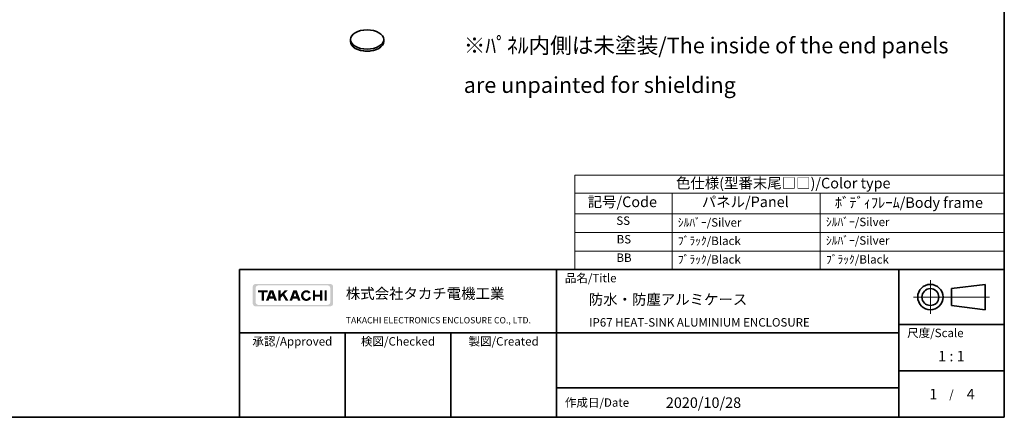
# Model space of a CAD drawing. Units: millimetres. Extents: x 14 to 1804, y 8 to 430.
# Drawn here: x 172 to 406, y 8 to 102 of the extents above; entities that cross this region are included whole.
import ezdxf
from ezdxf.enums import TextEntityAlignment as Align

# ---------------------------------------------------------------- set-up
doc = ezdxf.new("R2010")
doc.units = ezdxf.units.MM
for name, color, linetype, lineweight in [('Border (ISO)', 7, 'Continuous', 35), ('Hatch (ISO)', 1, 'Continuous', 18), ('Symbol (ISO)', 7, 'Continuous', 18), ('Title (ISO)', 7, 'Continuous', 35), ('Visible (ISO)', 7, 'Continuous', 35)]:
    doc.layers.add(name, color=color, linetype=linetype, lineweight=lineweight)
doc.styles.add('Note Text (TK)', font='txt')
doc.styles.add('Note Text (TK2)', font='txt')
doc.styles.add('文字スタイル67', font='arial.ttf')

# ---------------------------------------------------------------- blocks, each defined once
blk = doc.blocks.new('図面枠 tk図枠')
at = {"layer": 'Border (ISO)'}
for p in [(405.4999999999999, 289), (14.50000000000001, 8.000000000000007)]:
    blk.add_line(p, (405.4999999999999, 8.000000000000007), dxfattribs=at)
blk = doc.blocks.new('表題欄 tk表題欄')
at = {"layer": 'Hatch (ISO)'}
h = blk.add_hatch(color=256, dxfattribs=at)
edge = h.paths.add_edge_path(flags=0)
edge.add_arc((95.57537688673352, 236.2990653650367), 0.5958259999999996, 269.9999999999897, 360)
edge.add_line((96.17120288673351, 236.2990653650368), (96.17120288673348, 239.7107813650365))
edge.add_arc((95.5753768867335, 239.7107813650366), 0.5958259999999996, 0, 90.0000000000068)
edge.add_line((95.57537688673342, 240.3066073650366), (79.13710888673356, 240.3066073650366))
edge.add_arc((79.13710888673353, 239.7107813650366), 0.5958259999999996, 89.99999999999744, 180)
edge.add_line((78.54128288673353, 239.7107813650365), (78.54128288673331, 236.2990653650368))
edge.add_arc((79.13710888673332, 236.2990653650365), 0.5958259999999996, 180, 270.0000000000231)
edge.add_line((79.13710888673356, 235.7032393650365), (95.57537688673342, 235.7032393650367))
edge = h.paths.add_edge_path()
edge.add_line((77.83935088673357, 239.9556413650366), (77.83935088673357, 236.0542053650368))
edge.add_arc((78.54128288673346, 236.0542053650367), 0.7019319999998935, 180, 270.0000000000087)
edge.add_line((78.54128288673357, 235.3522733650368), (96.17120288673352, 235.3522733650368))
edge.add_arc((96.17120288673351, 236.0542053650367), 0.7019319999998921, 270, 360)
edge.add_line((96.8731348867334, 236.0542053650368), (96.87313488673352, 239.9556413650366))
edge.add_arc((96.1712028867336, 239.9556413650367), 0.7019319999998921, 0, 90.00000000000873)
edge.add_line((96.17120288673348, 240.6575733650367), (78.54128288673357, 240.6575733650366))
edge.add_arc((78.54128288673357, 239.9556413650366), 0.7019319999999984, 90, 180)
for points in [[(79.07181288673355, 239.1476033650369), (79.07181288673355, 238.6578833650367), (79.92066088673353, 238.6578833650367), (79.92066088673353, 236.6581933650368), (80.50832488673353, 236.6581933650368), (80.50832488673353, 238.6578833650367), (81.35717288673355, 238.6578833650367), (81.35717288673355, 239.1476033650369)], [(85.68407849525303, 236.6581933650368), (84.9434673993943, 237.8918698287545), (84.41792288673358, 237.3246628822781), (84.41792288673358, 236.6581933650368), (83.89555488673355, 236.6581933650368), (83.89555488673355, 239.1476033650369), (84.41792288673358, 239.1476033650369), (84.41792288673358, 238.0993979968839), (85.38913556809511, 239.1476033650369), (86.10696490847272, 239.1476033650369), (85.31925422435492, 238.2974470774499), (86.30334488673353, 236.6581933650368)], [(92.09142939614459, 239.1476033650369), (92.09142939614459, 236.6581933650368), (92.60971639614465, 236.6581933650368), (92.60971639614465, 237.6580383650368), (93.76872039614462, 237.6580383650368), (93.76872039614462, 236.6581933650368), (94.28700739614459, 236.6581933650368), (94.28700739614459, 239.1476033650369), (93.76872039614462, 239.1476033650369), (93.76872039614462, 238.1477583650367), (92.60971639614465, 238.1477583650367), (92.60971639614465, 239.1476033650369)], [(94.84202339614467, 239.1476033650369), (94.84202339614467, 236.6581933650368), (95.36439139614473, 236.6581933650368), (95.36439139614473, 239.1476033650369)]]:
    blk.add_hatch(color=256, dxfattribs=at).paths.add_polyline_path(points)
h = blk.add_hatch(color=256, dxfattribs=at)
h.paths.add_polyline_path([(82.59020695886475, 237.7110913650368), (81.95242681460243, 237.7110913650368), (82.27131688673356, 238.5794973650367)], flags=0)
h.paths.add_polyline_path([(82.77903014574996, 237.1968853650368), (81.76360362771717, 237.1968853650368), (81.56578886050404, 236.6581933650368), (80.94907288673355, 236.6581933650368), (81.86321688673357, 239.1476033650369), (82.67941688673353, 239.1476033650369), (83.59356088673351, 236.6581933650368), (82.97684491296302, 236.6581933650368)])
h = blk.add_hatch(color=256, dxfattribs=at)
h.paths.add_polyline_path([(87.52707281460246, 237.7110913650368), (88.16485295886469, 237.7110913650368), (87.84596288673359, 238.5794973650367)], flags=0)
h.paths.add_polyline_path([(87.14043486050403, 236.6581933650368), (87.3382496277172, 237.1968853650368), (88.35367614574989, 237.1968853650368), (88.551490912963, 236.6581933650368), (89.16820688673343, 236.6581933650368), (88.25406288673352, 239.1476033650369), (87.43786288673356, 239.1476033650369), (86.52371888673358, 236.6581933650368)])
h = blk.add_hatch(color=256, dxfattribs=at)
edge = h.paths.add_edge_path()
edge.add_arc((90.52309888673334, 237.9028983650369), 1.273272000000011, 38.55054079078439, 336.5820184016556)
edge.add_line((91.69149139614446, 237.3968543650369), (91.17255542714857, 237.6216113977801))
edge.add_ellipse((90.52309888673352, 237.9028983650369), major_axis=(0, -0.7998759999999119), ratio=0.8673469387756529, start_angle=128.5505407907963, end_angle=426.582018401653, ccw=False)
edge.add_line((91.09381514418376, 238.3576891122095), (91.51887237036831, 238.6964075050431))
at = {"layer": 'Title (ISO)'}
for p, q in [((74.70882392282105, 244.052739026017), (255.7088239228211, 244.052739026017)), ((74.70882392282105, 209.052739026017), (74.70882392282105, 244.052739026017)), ((149.7088239228211, 244.052739026017), (149.7088239228211, 209.052739026017)), ((230.7088239228211, 244.052739026017), (230.7088239228211, 209.052739026017)), ((255.7088239228211, 244.052739026017), (255.7088239228211, 209.052739026017)), ((243.2088239228211, 239.552739026017), (251.2088239228211, 240.5527390260171)), ((251.2088239228211, 234.552739026017), (251.2088239228211, 240.5527390260171)), ((243.2088239228211, 239.552739026017), (243.2088239228211, 235.552739026017)), ((243.2088239228211, 235.552739026017), (251.2088239228211, 234.552739026017)), ((230.7088239228211, 231.052739026017), (255.7088239228211, 231.052739026017)), ((74.70882392282105, 229.052739026017), (230.7088239228211, 229.052739026017)), ((99.70882392282108, 229.052739026017), (99.70882392282108, 209.052739026017)), ((124.708823922821, 229.052739026017), (124.708823922821, 209.052739026017)), ((230.7088239228211, 220.052739026017), (255.7088239228211, 220.052739026017)), ((149.7088239228211, 216.052739026017), (230.7088239228211, 216.052739026017)), ((255.7088239228211, 209.052739026017), (74.70882392282105, 209.052739026017))]:
    blk.add_line(p, q, dxfattribs=at)
at = {"layer": 'Title (ISO)', "color": 4, "linetype": 'Continuous', "lineweight": 18}
for p, q in [((238.2088239228211, 241.552739026017), (238.2088239228211, 233.552739026017)), ((252.2088239228211, 237.552739026017), (234.2088239228211, 237.552739026017))]:
    blk.add_line(p, q, dxfattribs=at)
at = {"layer": 'Title (ISO)'}
for radius in [3, 2]:
    blk.add_circle((238.2088239228211, 237.552739026017), radius, dxfattribs=at)
at = {"layer": 'Title (ISO)', "color": 1, "char_height": 2.000000029802322, "line_spacing_factor": 1.5, "style": 'Note Text (TK)'}
for s, insert, attachment_point in [('\\fＭＳ Ｐゴシック|b0|i0;\\H2.0000;品名/Title', (151.708823922821, 242.052739026017), 4), ('\\fＭＳ Ｐゴシック|b0|i0;\\H2.0000;尺度/Scale', (232.7088239228211, 229.052739026017), 4), ('\\fＭＳ Ｐゴシック|b0|i0;\\H2.0000;承認/Approved', (87.20882392282108, 227.052739026017), 5), ('\\fＭＳ Ｐゴシック|b0|i0;\\H2.0000;検図/Checked', (112.208823922821, 227.052739026017), 5), ('\\fＭＳ Ｐゴシック|b0|i0;\\H2.0000;製図/Created', (137.2088239228211, 227.052739026017), 5), ('\\fＭＳ Ｐゴシック|b0|i0;\\H2.0000;作成日/Date', (151.708823922821, 212.552739026017), 4)]:
    blk.add_mtext(s, dxfattribs=dict(at, insert=insert, attachment_point=attachment_point))
at = {"layer": 'Title (ISO)', "color": 7, "line_spacing_factor": 1.5, "style": 'Note Text (TK)'}
for s, insert, char_height, attachment_point in [('株式会社タカチ電機工業', (99.87313488673345, 238.052739026017), 2.5, 4), ('\\fArial|b0|i0;\\H1.4986;TAKACHI ELECTRONICS ENCLOSURE CO., LTD.', (99.87313488673342, 232.052739026017), 1.49859994649887, 4), ('\\fＭＳ Ｐゴシック|b0|i0;\\H2.0000;/', (243.2088239228211, 214.552739026017), 2.000000029802322, 5)]:
    blk.add_mtext(s, dxfattribs=dict(at, insert=insert, char_height=char_height, attachment_point=attachment_point))
at = {"layer": 'Title (ISO)', "color": 7}
for tag, p, height, style in [('<品名>_001', (157.367914831912, 235.7388185714716), 2.5, 'Note Text (TK)'), ('<Title>_001', (157.4482509312165, 230.5520568828656), 2.000000029802322, '文字スタイル67'), ('<尺度>_001', (240.0625171046392, 222.3098412987444), 2.5, 'Note Text (TK)'), ('<ページ_No.>_001', (237.9488807410029, 213.302739026017), 2.5, 'Note Text (TK)'), ('<総ページ数>_001', (246.7926307410029, 213.302739026017), 2.5, 'Note Text (TK)'), ('作成日_001', (175.6108125591847, 211.2814322078352), 2.5, 'Note Text (TK)')]:
    blk.add_attdef(tag, p, '', height=height, dxfattribs=dict(at, style=style))
at = {"layer": 'Title (ISO)', "color": 7, "style": 'Note Text (TK)'}
blk.add_attdef('<承認>', text='', height=2.5, dxfattribs=at).set_placement((87.20882392282108, 217.052739026017), align=Align.MIDDLE_CENTER)
blk = doc.blocks.new('テーブルE2')
at = {"layer": 'Symbol (ISO)'}
for p, q in [((303.8807588079344, 65.38000008940698), (405.4999999999999, 65.38000008940698)), ((303.8807588079344, 65.38000008940698), (303.8807588079344, 61.10000008940698)), ((405.4999999999999, 65.38000008940698), (405.4999999999999, 61.10000008940698)), ((303.8807588079344, 61.10000008940698), (405.4999999999999, 61.10000008940698)), ((303.8807588079344, 61.10000008940698), (303.8807588079344, 56.20000008940697)), ((326.9014761426541, 61.10000008940698), (326.9014761426541, 56.20000008940697)), ((361.953546975307, 61.10000008940698), (361.953546975307, 56.20000008940697)), ((405.5, 61.10000008940698), (405.5, 56.20000008940697)), ((303.8807588079344, 56.20000008940697), (405.5, 56.20000008940697)), ((303.8807588079344, 56.20000008940697), (303.8807588079344, 43)), ((326.9014761426541, 56.20000008940697), (326.9014761426541, 43)), ((361.953546975307, 56.20000008940697), (361.953546975307, 43)), ((405.5, 56.20000008940697), (405.5, 43)), ((303.8807588079344, 51.80000005960465), (405.5, 51.80000005960465)), ((303.8807588079344, 47.40000002980232), (405.5, 47.40000002980232)), ((303.8807588079344, 43), (405.5, 43))]:
    blk.add_line(p, q, dxfattribs=at)
at = {"layer": 'Symbol (ISO)', "color": 7, "attachment_point": 7}
for s, insert, char_height, style in [('色仕様(型番末尾□□)/Color type', (327.7917374432484, 61.46368431463837), 2.5, 'Note Text (TK)'), ('記号/Code', (306.8957379169663, 57.02719298526645), 2.5, 'Note Text (TK)'), ('パネル/Panel', (333.9045183437507, 57.03450297340751), 2.5, 'Note Text (TK)'), ('ﾎﾞﾃﾞｨﾌﾚｰﾑ/Body frame', (365.4013121939062, 56.85175444334745), 2.5, 'Note Text (TK)'), ('SS', (313.6777894227804, 52.97660828370135), 2.000000029802322, 'Note Text (TK2)'), ('ｼﾙﾊﾞｰ/Silver', (363.294347337854, 52.67836269084364), 2.000000029802322, 'Note Text (TK2)'), ('BS', (313.7549168745433, 48.57660825389903), 2.000000029802322, 'Note Text (TK2)'), ('ﾌﾞﾗｯｸ/Black', (328.2422765052012, 48.19649131819605), 2.000000029802322, 'Note Text (TK2)'), ('ｼﾙﾊﾞｰ/Silver', (363.294347337854, 48.27836266104132), 2.000000029802322, 'Note Text (TK2)'), ('BB', (313.7022853771603, 44.20000005122274), 2.000000029802322, 'Note Text (TK2)'), ('ﾌﾞﾗｯｸ/Black', (328.2422765052012, 43.79649128839374), 2.000000029802322, 'Note Text (TK2)'), ('ﾌﾞﾗｯｸ/Black', (363.294347337854, 43.79649128839374), 2.000000029802322, 'Note Text (TK2)')]:
    blk.add_mtext(s, dxfattribs=dict(at, insert=insert, char_height=char_height, style=style))
at = {"layer": 'Symbol (ISO)', "color": 7, "insert": (328.2422765052012, 52.55555567890406), "char_height": 2.000000029802322, "width": 29.94318226437, "attachment_point": 7, "style": 'Note Text (TK2)'}
blk.add_mtext('ｼﾙﾊﾞｰ/Silver', dxfattribs=at)

msp = doc.modelspace()

# ---------------------------------------------------------------- linework, layer by layer
at = {"layer": 'Visible (ISO)'}
for p, q in [((250.7461476898163, 97.04651165568535), (250.746147689816, 97.53640960424212)), ((258.6461476898161, 97.04651165569005), (258.6461476898159, 97.53640960424688))]:
    msp.add_line(p, q, dxfattribs=at)
msp.add_ellipse((254.6961476898159, 97.5364096042445), major_axis=(-3.949999999999944, -2.3639e-12), ratio=0.577350269189227, dxfattribs=at)
msp.add_ellipse((254.6961476898162, 97.0465116556877), major_axis=(-3.949999999999942, -2.3646e-12), ratio=0.5773502691892269, start_param=0, end_param=3.141592638688633, dxfattribs=at)
msp.add_open_spline([(255.6253335873416, 94.82997429847077), (255.4269557964222, 94.78924639262665), (255.22419763014, 94.76169304488398), (254.6299546007162, 94.7205057468181), (254.2285029071104, 94.7429603714065), (253.8189957318472, 94.8194055242781), (253.7921697858538, 94.82467382365134), (253.7653971920367, 94.83019312331113)], degree=3, knots=[0.3897295926050059, 0.3897295926050059, 0.3897295926050059, 0.3897295926050059, 0.4508267878055358, 0.4508267878055358, 0.5686613324992328, 0.5686613324992328, 0.5769353102052225, 0.5769353102052225, 0.5769353102052225, 0.5769353102052225], dxfattribs=at)

# ---------------------------------------------------------------- block references
for name, p in [('図面枠 tk図枠', (0, 0)), ('テーブルE2', (-2.0969288244e-06, 0))]:
    msp.add_blockref(name, p)
msp.add_blockref('表題欄 tk表題欄', (149.7911760771789, -201.0527390260171)).add_auto_attribs({'<品名>_001': '防水・防塵アルミケース', '<尺度>_001': '1 : 1', '作成日_001': '2020/10/28', '<Title>_001': 'IP67 HEAT-SINK ALUMINIUM ENCLOSURE', '<ページ_No.>_001': '1', '<総ページ数>_001': '4'})

# ---------------------------------------------------------------- texts
at = {"layer": 'Symbol (ISO)', "color": 7, "insert": (277.561840707242, 90.95119132614361), "char_height": 3.75, "width": 127.938159292758, "attachment_point": 4, "line_spacing_factor": 1.5, "style": 'Note Text (TK)'}
msp.add_mtext('※ﾊﾟﾈﾙ内側は未塗装/The inside of the end panels                                          are unpainted for shielding', dxfattribs=at)

doc.saveas('drawing.dxf')
